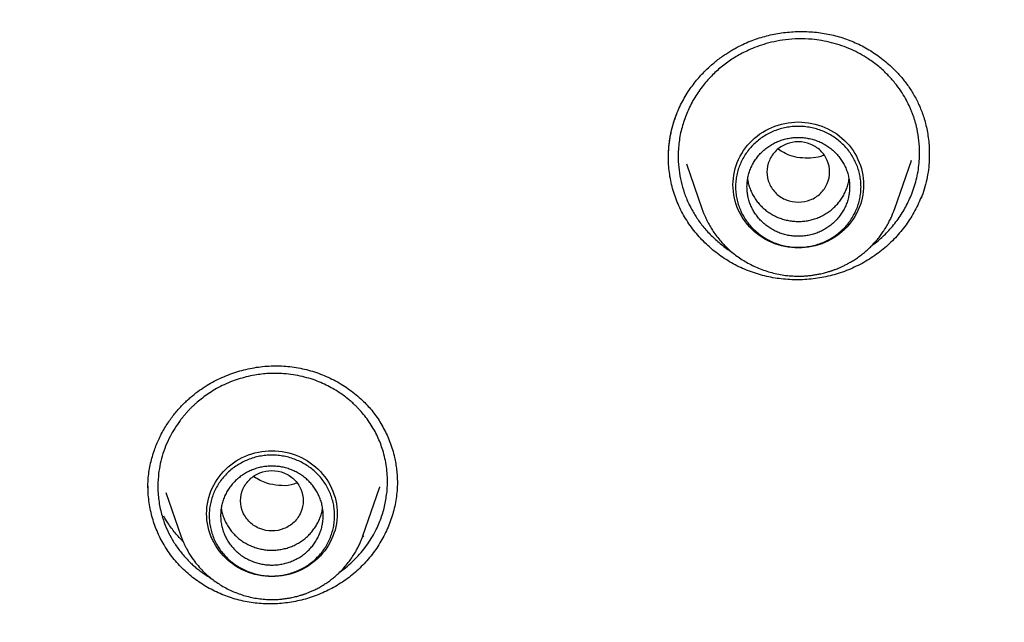
# Model space of a CAD drawing. Units: millimetres. Extents: x 8 to 550, y 12 to 658.
# Drawn here: x 274 to 291, y 601 to 612 of the extents above; entities that cross this region are included whole.
import ezdxf

# ---------------------------------------------------------------- set-up
doc = ezdxf.new("R2010")
doc.units = ezdxf.units.MM

msp = doc.modelspace()

# ---------------------------------------------------------------- linework, layer by layer
at = {"color": 7, "linetype": 'Continuous', "lineweight": 30}
for p, q in [((289.318, 608.266), (289.608, 609.108)), ((289.606, 609.109), (289.602, 609.098)), ((285.662, 609.048), (285.932, 608.266)), ((289.778, 608.464), (289.778, 608.443)), ((276.216, 603.368), (276.222, 603.546)), ((276.217, 603.364), (276.217, 603.369)), ((279.987, 602.529), (280.277, 603.371)), ((280.28, 603.385), (280.275, 603.372)), ((276.531, 603.29), (276.793, 602.529)), ((280.004, 602.528), (279.975, 602.497))]:
    msp.add_line(p, q, dxfattribs=at)
at = {"color": 7, "linetype": 'Continuous', "lineweight": 30, "flags": 128}
for points in [[(287.625, 607.577), (287.565, 607.578), (287.505, 607.583), (287.446, 607.59), (287.387, 607.601), (287.328, 607.614), (287.271, 607.631), (287.214, 607.65), (287.159, 607.672), (287.105, 607.697), (287.052, 607.724), (287.001, 607.755), (286.951, 607.787), (286.904, 607.823), (286.858, 607.86), (286.815, 607.9), (286.774, 607.942), (286.735, 607.986), (286.698, 608.032), (286.664, 608.079), (286.633, 608.129), (286.604, 608.179), (286.578, 608.231), (286.555, 608.285), (286.535, 608.339), (286.518, 608.395), (286.504, 608.451), (286.493, 608.508), (286.486, 608.565), (286.481, 608.623), (286.479, 608.68), (286.481, 608.738), (286.486, 608.796), (286.493, 608.853), (286.504, 608.91), (286.518, 608.966), (286.535, 609.022), (286.555, 609.076), (286.578, 609.129), (286.604, 609.182), (286.633, 609.232), (286.664, 609.282), (286.698, 609.329), (286.735, 609.375), (286.774, 609.419), (286.815, 609.461), (286.858, 609.501), (286.904, 609.538), (286.951, 609.574), (287.001, 609.606), (287.052, 609.637), (287.105, 609.664), (287.159, 609.689), (287.214, 609.711), (287.271, 609.73), (287.328, 609.747), (287.387, 609.76), (287.446, 609.771), (287.505, 609.778), (287.565, 609.783), (287.625, 609.784), (287.685, 609.783), (287.745, 609.778), (287.804, 609.771), (287.863, 609.76), (287.921, 609.747), (287.979, 609.73), (288.035, 609.711), (288.091, 609.689), (288.145, 609.664), (288.198, 609.637), (288.249, 609.606), (288.298, 609.574), (288.346, 609.538), (288.391, 609.501), (288.435, 609.461), (288.476, 609.419), (288.515, 609.375), (288.552, 609.329), (288.586, 609.282), (288.617, 609.232), (288.646, 609.182), (288.671, 609.129), (288.694, 609.076), (288.714, 609.022), (288.731, 608.966), (288.745, 608.91), (288.756, 608.853), (288.764, 608.796), (288.769, 608.738), (288.77, 608.68), (288.769, 608.623), (288.764, 608.565), (288.756, 608.508), (288.745, 608.451), (288.731, 608.395), (288.714, 608.339), (288.694, 608.285), (288.671, 608.231), (288.646, 608.179), (288.617, 608.129), (288.586, 608.079), (288.552, 608.032), (288.515, 607.986), (288.476, 607.942), (288.435, 607.9), (288.391, 607.86), (288.346, 607.823), (288.298, 607.787), (288.249, 607.755), (288.198, 607.724), (288.145, 607.697), (288.091, 607.672), (288.035, 607.65), (287.979, 607.631), (287.921, 607.614), (287.863, 607.601), (287.804, 607.59), (287.745, 607.583), (287.685, 607.578), (287.625, 607.577)], [(278.39, 601.812), (278.33, 601.814), (278.27, 601.818), (278.211, 601.826), (278.152, 601.836), (278.093, 601.85), (278.036, 601.866), (277.979, 601.885), (277.924, 601.908), (277.87, 601.932), (277.817, 601.96), (277.766, 601.99), (277.717, 602.023), (277.669, 602.058), (277.623, 602.096), (277.58, 602.135), (277.539, 602.177), (277.5, 602.221), (277.463, 602.267), (277.429, 602.315), (277.398, 602.364), (277.369, 602.415), (277.343, 602.467), (277.32, 602.52), (277.3, 602.575), (277.283, 602.63), (277.269, 602.687), (277.258, 602.743), (277.251, 602.801), (277.246, 602.858), (277.244, 602.916), (277.246, 602.974), (277.251, 603.031), (277.258, 603.089), (277.269, 603.146), (277.283, 603.202), (277.3, 603.257), (277.32, 603.312), (277.343, 603.365), (277.369, 603.417), (277.398, 603.468), (277.429, 603.517), (277.463, 603.565), (277.5, 603.611), (277.539, 603.655), (277.58, 603.697), (277.623, 603.736), (277.669, 603.774), (277.717, 603.809), (277.766, 603.842), (277.817, 603.872), (277.87, 603.9), (277.924, 603.925), (277.979, 603.947), (278.036, 603.966), (278.093, 603.982), (278.152, 603.996), (278.211, 604.006), (278.27, 604.014), (278.33, 604.018), (278.39, 604.02), (278.45, 604.018), (278.51, 604.014), (278.569, 604.006), (278.628, 603.996), (278.686, 603.982), (278.744, 603.966), (278.8, 603.947), (278.856, 603.925), (278.91, 603.9), (278.963, 603.872), (279.014, 603.842), (279.063, 603.809), (279.111, 603.774), (279.157, 603.736), (279.2, 603.697), (279.241, 603.655), (279.28, 603.611), (279.317, 603.565), (279.351, 603.517), (279.382, 603.468), (279.411, 603.417), (279.437, 603.365), (279.459, 603.312), (279.479, 603.257), (279.497, 603.202), (279.511, 603.146), (279.521, 603.089), (279.529, 603.031), (279.534, 602.974), (279.536, 602.916), (279.534, 602.858), (279.529, 602.801), (279.521, 602.743), (279.511, 602.687), (279.497, 602.63), (279.479, 602.575), (279.459, 602.52), (279.437, 602.467), (279.411, 602.415), (279.382, 602.364), (279.351, 602.315), (279.317, 602.267), (279.28, 602.221), (279.241, 602.177), (279.2, 602.135), (279.157, 602.096), (279.111, 602.058), (279.063, 602.023), (279.014, 601.99), (278.963, 601.96), (278.91, 601.932), (278.856, 601.908), (278.8, 601.885), (278.744, 601.866), (278.686, 601.85), (278.628, 601.836), (278.569, 601.826), (278.51, 601.818), (278.45, 601.814), (278.39, 601.812)]]:
    msp.add_lwpolyline(points, dxfattribs=at)
at = {"color": 7, "linetype": 'Continuous', "lineweight": 30}
for points, knots in [([(311, 657.698), (310.822, 657.697), (310.468, 657.697), (309.941, 657.689), (309.422, 657.677), (308.912, 657.66), (308.409, 657.639), (307.914, 657.614), (307.411, 657.585), (306.901, 657.55), (306.385, 657.51), (305.879, 657.466), (305.382, 657.418), (304.896, 657.367), (304.419, 657.313), (303.952, 657.256), (303.495, 657.197), (303.048, 657.135), (302.613, 657.071), (302.191, 657.006), (301.781, 656.94), (301.38, 656.872), (300.987, 656.802), (300.601, 656.731), (300.223, 656.659), (299.854, 656.586), (299.495, 656.512), (299.148, 656.439), (298.812, 656.365), (298.488, 656.293), (298.174, 656.22), (297.866, 656.147), (297.566, 656.075), (297.274, 656.002), (296.991, 655.93), (296.716, 655.859), (296.447, 655.787), (296.183, 655.716), (295.889, 655.635), (295.568, 655.545), (295.22, 655.444), (294.882, 655.344), (294.555, 655.245), (294.238, 655.147), (293.931, 655.05), (293.634, 654.955), (293.357, 654.864), (293.101, 654.779), (292.864, 654.699), (292.635, 654.62), (292.429, 654.548), (292.244, 654.483), (292.076, 654.423), (291.908, 654.362), (291.716, 654.293), (291.501, 654.214), (291.26, 654.124), (291.01, 654.03), (290.753, 653.931), (290.487, 653.827), (290.213, 653.719), (289.921, 653.601), (289.61, 653.474), (289.28, 653.337), (288.941, 653.194), (288.592, 653.043), (288.253, 652.894), (287.925, 652.747), (287.608, 652.603), (287.287, 652.454), (286.963, 652.301), (286.639, 652.146), (286.255, 651.96), (285.813, 651.74), (285.312, 651.485), (284.759, 651.195), (284.154, 650.87), (283.499, 650.507), (282.851, 650.135), (282.232, 649.768), (281.641, 649.409), (281.079, 649.056), (280.522, 648.698), (279.971, 648.334), (279.427, 647.965), (278.891, 647.592), (278.366, 647.217), (277.868, 646.853), (277.397, 646.5), (276.951, 646.158), (276.513, 645.816), (276.083, 645.472), (275.697, 645.158), (275.354, 644.874), (275.053, 644.62), (274.798, 644.402), (274.589, 644.222), (274.428, 644.082), (274.276, 643.948), (274.131, 643.819), (273.993, 643.697), (273.863, 643.58), (273.742, 643.47), (273.628, 643.367), (273.539, 643.286), (273.472, 643.225), (273.425, 643.182), (273.381, 643.14), (273.339, 643.102), (273.302, 643.067), (273.27, 643.038), (273.245, 643.015), (273.221, 642.993), (273.197, 642.971), (273.169, 642.944), (273.136, 642.914), (273.097, 642.877), (273.053, 642.836), (272.999, 642.785), (272.935, 642.725), (272.86, 642.654), (272.778, 642.576), (272.688, 642.49), (272.591, 642.398), (272.488, 642.298), (272.377, 642.191), (272.259, 642.076), (272.133, 641.953), (272.011, 641.832), (271.893, 641.715), (271.779, 641.601), (271.662, 641.483), (271.54, 641.36), (271.415, 641.233), (271.221, 641.034), (270.963, 640.766), (270.644, 640.429), (270.335, 640.096), (270.033, 639.767), (269.739, 639.44), (269.453, 639.117), (269.177, 638.799), (268.91, 638.487), (268.652, 638.181), (268.403, 637.882), (268.163, 637.589), (267.932, 637.302), (267.709, 637.022), (267.495, 636.748), (267.287, 636.48), (267.082, 636.211), (266.875, 635.938), (266.658, 635.646), (266.431, 635.335), (266.193, 635.005), (265.951, 634.664), (265.706, 634.313), (265.467, 633.963), (265.232, 633.614), (265.002, 633.267), (264.77, 632.911), (264.537, 632.546), (264.302, 632.171), (264.066, 631.788), (263.824, 631.385), (263.577, 630.968), (263.331, 630.542), (263.093, 630.122), (262.864, 629.708), (262.643, 629.299), (262.43, 628.897), (262.224, 628.502), (262.026, 628.112), (261.836, 627.729), (261.69, 627.431), (261.586, 627.215), (261.523, 627.083), (261.463, 626.956), (261.407, 626.837), (261.354, 626.724), (261.303, 626.613), (261.253, 626.505), (261.204, 626.4), (261.161, 626.305), (261.127, 626.229), (261.101, 626.172), (261.082, 626.13), (261.065, 626.093), (261.052, 626.062), (261.041, 626.038), (261.031, 626.016), (261.019, 625.99), (261.004, 625.956), (260.986, 625.915), (260.964, 625.866), (260.939, 625.81), (260.912, 625.748), (260.883, 625.682), (260.853, 625.615), (260.823, 625.545), (260.779, 625.445), (260.722, 625.312), (260.65, 625.145), (260.575, 624.968), (260.497, 624.782), (260.416, 624.585), (260.336, 624.39), (260.257, 624.195), (260.18, 624.004), (260.102, 623.805), (260.021, 623.598), (259.939, 623.384), (259.855, 623.164), (259.748, 622.878), (259.619, 622.529), (259.473, 622.119), (259.314, 621.664), (259.146, 621.165), (258.969, 620.622), (258.802, 620.085), (258.642, 619.554), (258.512, 619.105), (258.409, 618.737), (258.33, 618.448), (258.253, 618.161), (258.178, 617.876), (258.106, 617.594), (258.038, 617.318), (257.969, 617.038), (257.902, 616.755), (257.836, 616.468), (257.773, 616.192), (257.715, 615.925), (257.664, 615.69), (257.621, 615.485), (257.585, 615.308), (257.556, 615.165), (257.534, 615.056), (257.519, 614.978), (257.504, 614.902), (257.49, 614.829), (257.476, 614.759), (257.464, 614.695), (257.453, 614.638), (257.444, 614.588), (257.436, 614.547), (257.429, 614.513), (257.424, 614.485), (257.42, 614.461), (257.415, 614.436), (257.409, 614.405), (257.402, 614.367), (257.393, 614.317), (257.382, 614.253), (257.367, 614.174), (257.351, 614.083), (257.333, 613.981), (257.313, 613.868), (257.291, 613.742), (257.27, 613.615), (257.248, 613.487), (257.227, 613.36), (257.206, 613.228), (257.184, 613.093), (257.163, 612.958), (257.142, 612.822), (257.091, 612.483), (257.018, 611.968), (256.929, 611.276), (256.862, 610.691), (256.81, 610.187), (256.779, 609.86), (256.758, 609.631), (256.747, 609.5), (256.736, 609.375), (256.726, 609.257), (256.717, 609.142), (256.709, 609.032), (256.701, 608.928), (256.694, 608.834), (256.688, 608.75), (256.683, 608.68), (256.679, 608.623), (256.676, 608.578), (256.673, 608.542), (256.672, 608.515), (256.67, 608.495), (256.669, 608.479), (256.669, 608.47), (256.668, 608.467)], [0, 0, 0, 0, 0.006518, 0.01294, 0.019267, 0.025498, 0.031634, 0.037674, 0.043619, 0.050048, 0.056361, 0.062559, 0.068642, 0.074609, 0.08046, 0.086196, 0.091816, 0.097321, 0.10271, 0.10789, 0.112959, 0.117917, 0.122763, 0.127582, 0.132286, 0.136875, 0.141348, 0.145705, 0.149872, 0.153928, 0.157872, 0.161705, 0.165501, 0.169181, 0.172745, 0.176207, 0.179607, 0.182946, 0.186226, 0.190771, 0.195194, 0.199497, 0.203679, 0.207739, 0.211679, 0.215497, 0.219194, 0.222348, 0.225408, 0.228374, 0.231246, 0.233437, 0.235579, 0.237766, 0.240022, 0.243054, 0.246201, 0.249465, 0.252845, 0.256341, 0.259953, 0.26368, 0.267915, 0.27229, 0.276805, 0.28146, 0.286256, 0.290426, 0.294697, 0.299067, 0.303474, 0.307877, 0.312278, 0.319186, 0.326087, 0.33298, 0.342199, 0.351405, 0.360597, 0.369774, 0.377957, 0.386129, 0.394289, 0.402439, 0.41056, 0.418605, 0.42657, 0.434457, 0.441455, 0.44839, 0.455261, 0.462069, 0.468813, 0.473718, 0.478588, 0.483425, 0.486193, 0.488833, 0.491345, 0.49373, 0.496026, 0.49819, 0.500222, 0.50212, 0.503887, 0.504705, 0.505492, 0.506247, 0.506968, 0.507606, 0.508137, 0.508562, 0.508898, 0.509319, 0.509778, 0.510336, 0.510994, 0.51175, 0.512606, 0.513742, 0.515015, 0.516425, 0.517974, 0.519624, 0.521406, 0.52332, 0.525366, 0.527544, 0.529854, 0.531762, 0.533751, 0.535822, 0.537974, 0.540201, 0.542432, 0.548322, 0.554086, 0.559726, 0.565241, 0.57074, 0.576108, 0.581347, 0.586455, 0.591433, 0.596281, 0.600999, 0.605587, 0.610045, 0.614373, 0.618571, 0.622736, 0.62701, 0.631392, 0.636338, 0.641416, 0.646626, 0.651967, 0.65744, 0.662529, 0.667727, 0.673034, 0.67845, 0.683975, 0.689608, 0.695346, 0.701618, 0.707776, 0.713821, 0.719751, 0.725568, 0.73127, 0.736859, 0.742334, 0.747695, 0.752942, 0.754837, 0.756693, 0.758452, 0.76011, 0.761669, 0.763127, 0.764717, 0.766169, 0.767481, 0.768654, 0.769278, 0.769854, 0.770383, 0.770815, 0.771117, 0.771374, 0.771732, 0.772191, 0.772751, 0.773427, 0.774208, 0.775075, 0.775975, 0.776904, 0.777863, 0.778851, 0.781006, 0.783288, 0.785699, 0.788238, 0.790905, 0.793701, 0.7962, 0.798793, 0.80148, 0.804261, 0.807137, 0.810107, 0.813139, 0.818659, 0.824123, 0.82953, 0.836813, 0.84399, 0.851063, 0.85803, 0.864892, 0.868697, 0.872469, 0.876208, 0.879914, 0.883583, 0.887168, 0.890651, 0.894479, 0.898176, 0.901744, 0.905181, 0.908489, 0.910832, 0.913105, 0.915308, 0.916323, 0.917322, 0.918305, 0.919264, 0.920144, 0.92098, 0.921716, 0.922352, 0.922887, 0.923322, 0.923658, 0.92394, 0.924247, 0.92464, 0.925124, 0.925699, 0.926564, 0.927576, 0.928735, 0.930042, 0.931497, 0.933099, 0.934849, 0.936374, 0.937996, 0.939707, 0.941437, 0.943166, 0.944895, 0.946622, 0.956114, 0.964572, 0.973015, 0.978379, 0.983738, 0.98542, 0.987097, 0.988693, 0.990183, 0.991568, 0.993015, 0.994326, 0.995502, 0.996543, 0.997449, 0.998102, 0.998661, 0.999129, 0.99942, 0.999661, 0.999853, 1, 1, 1, 1]), ([(259.272, 604.992), (259.278, 605.051), (259.296, 605.231), (259.33, 605.534), (259.374, 605.899), (259.42, 606.264), (259.47, 606.628), (259.521, 606.992), (259.576, 607.356), (259.634, 607.719), (259.694, 608.082), (259.757, 608.445), (259.823, 608.807), (259.891, 609.168), (259.963, 609.529), (260.037, 609.89), (260.114, 610.25), (260.193, 610.609), (260.275, 610.968), (260.36, 611.327), (260.448, 611.684), (260.539, 612.041), (260.632, 612.398), (260.728, 612.754), (260.826, 613.109), (260.928, 613.463), (261.032, 613.817), (261.138, 614.169), (261.248, 614.522), (261.36, 614.873), (261.474, 615.223), (261.592, 615.573), (261.712, 615.922), (261.835, 616.27), (261.96, 616.617), (262.088, 616.963), (262.219, 617.309), (262.352, 617.653), (262.488, 617.997), (262.626, 618.339), (262.767, 618.681), (262.911, 619.021), (263.057, 619.36), (263.206, 619.699), (263.357, 620.036), (263.511, 620.373), (263.668, 620.708), (263.827, 621.042), (263.989, 621.375), (264.153, 621.706), (264.32, 622.037), (264.489, 622.366), (264.661, 622.695), (264.835, 623.022), (265.011, 623.347), (265.191, 623.672), (265.372, 623.995), (265.556, 624.317), (265.743, 624.638), (265.932, 624.957), (266.123, 625.275), (266.317, 625.591), (266.513, 625.907), (266.712, 626.22), (266.913, 626.533), (267.116, 626.844), (267.322, 627.153), (267.53, 627.461), (267.741, 627.768), (267.953, 628.073), (268.168, 628.376), (268.386, 628.678), (268.605, 628.979), (268.827, 629.278), (269.052, 629.575), (269.278, 629.871), (269.507, 630.165), (269.738, 630.458), (269.971, 630.749), (270.206, 631.038), (270.444, 631.325), (270.684, 631.611), (270.926, 631.895), (271.17, 632.178), (271.416, 632.458), (271.664, 632.737), (271.915, 633.015), (272.168, 633.29), (272.422, 633.564), (272.679, 633.835), (272.938, 634.105), (273.199, 634.374), (273.462, 634.64), (273.727, 634.904), (273.994, 635.167), (274.263, 635.428), (274.533, 635.686), (274.806, 635.943), (275.081, 636.198), (275.358, 636.451), (275.637, 636.702), (275.917, 636.951), (276.2, 637.198), (276.484, 637.443), (276.77, 637.686), (277.058, 637.927), (277.348, 638.166), (277.64, 638.403), (277.933, 638.637), (278.229, 638.87), (278.526, 639.101), (278.824, 639.329), (279.125, 639.556), (279.427, 639.78), (279.731, 640.002), (280.037, 640.222), (280.344, 640.44), (280.653, 640.656), (280.963, 640.869), (281.276, 641.08), (281.589, 641.289), (281.905, 641.496), (282.222, 641.701), (282.54, 641.903), (282.86, 642.103), (283.182, 642.301), (283.505, 642.496), (283.829, 642.689), (284.155, 642.88), (284.483, 643.069), (284.811, 643.255), (285.142, 643.439), (285.473, 643.621), (285.806, 643.8), (286.141, 643.977), (286.476, 644.152), (286.813, 644.324), (287.152, 644.494), (287.491, 644.661), (287.832, 644.826), (288.174, 644.989), (288.518, 645.149), (288.862, 645.306), (289.208, 645.462), (289.555, 645.615), (289.903, 645.765), (290.252, 645.913), (290.603, 646.058), (290.954, 646.201), (291.306, 646.342), (291.66, 646.48), (292.015, 646.615), (292.37, 646.748), (292.727, 646.878), (293.085, 647.006), (293.443, 647.132), (293.803, 647.255), (294.163, 647.375), (294.525, 647.493), (294.887, 647.608), (295.25, 647.72), (295.614, 647.831), (295.979, 647.938), (296.344, 648.043), (296.711, 648.145), (297.078, 648.245), (297.446, 648.342), (297.814, 648.437), (298.184, 648.528), (298.554, 648.618), (298.924, 648.704), (299.296, 648.788), (299.668, 648.87), (300.04, 648.949), (300.414, 649.025), (300.787, 649.098), (301.162, 649.169), (301.537, 649.237), (301.912, 649.303), (302.288, 649.366), (302.664, 649.426), (303.041, 649.484), (303.418, 649.539), (303.796, 649.591), (304.174, 649.641), (304.552, 649.688), (304.931, 649.732), (305.31, 649.773), (305.689, 649.812), (306.069, 649.848), (306.448, 649.882), (306.829, 649.913), (307.209, 649.941), (307.589, 649.966), (307.97, 649.989), (308.351, 650.009), (308.732, 650.027), (309.113, 650.041), (309.495, 650.053), (309.876, 650.063), (310.257, 650.069), (310.639, 650.073), (311.02, 650.074), (311.402, 650.073), (311.783, 650.069), (312.165, 650.062), (312.546, 650.052), (312.927, 650.04), (313.308, 650.025), (313.689, 650.007), (314.07, 649.987), (314.451, 649.964), (314.831, 649.938), (315.212, 649.91), (315.592, 649.879), (315.972, 649.845), (316.351, 649.808), (316.731, 649.769), (317.11, 649.727), (317.488, 649.683), (317.867, 649.636), (318.244, 649.586), (318.622, 649.533), (318.999, 649.478), (319.376, 649.42), (319.752, 649.36), (320.128, 649.296), (320.503, 649.23), (320.878, 649.162), (321.252, 649.091), (321.626, 649.017), (321.999, 648.941), (322.372, 648.862), (322.744, 648.78), (323.115, 648.695), (323.485, 648.609), (323.855, 648.519), (324.225, 648.427), (324.593, 648.332), (324.961, 648.235), (325.328, 648.135), (325.695, 648.032), (326.06, 647.927), (326.425, 647.819), (326.789, 647.709), (327.152, 647.596), (327.514, 647.48), (327.875, 647.362), (328.235, 647.242), (328.595, 647.119), (328.953, 646.993), (329.311, 646.865), (329.667, 646.734), (330.023, 646.601), (330.377, 646.465), (330.731, 646.327), (331.083, 646.186), (331.435, 646.043), (331.785, 645.897), (332.134, 645.749), (332.482, 645.599), (332.829, 645.446), (333.174, 645.29), (333.519, 645.132), (333.862, 644.972), (334.204, 644.809), (334.545, 644.644), (334.884, 644.476), (335.222, 644.306), (335.559, 644.134), (335.895, 643.959), (336.229, 643.782), (336.562, 643.602), (336.893, 643.42), (337.224, 643.236), (337.552, 643.049), (337.879, 642.861), (338.205, 642.669), (338.53, 642.476), (338.852, 642.28), (339.174, 642.082), (339.494, 641.882), (339.812, 641.679), (340.129, 641.475), (340.444, 641.268), (340.758, 641.058), (341.07, 640.847), (341.38, 640.633), (341.689, 640.417), (341.996, 640.199), (342.301, 639.979), (342.605, 639.757), (342.907, 639.532), (343.207, 639.306), (343.506, 639.077), (343.803, 638.846), (344.098, 638.613), (344.391, 638.378), (344.683, 638.141), (344.972, 637.902), (345.26, 637.661), (345.546, 637.418), (345.83, 637.172), (346.113, 636.925), (346.393, 636.676), (346.671, 636.425), (346.948, 636.172), (347.223, 635.916), (347.495, 635.659), (347.766, 635.4), (348.035, 635.14), (348.302, 634.877), (348.566, 634.612), (348.829, 634.346), (349.09, 634.077), (349.348, 633.807), (349.605, 633.535), (349.859, 633.261), (350.112, 632.986), (350.362, 632.708), (350.61, 632.429), (350.856, 632.148), (351.1, 631.866), (351.342, 631.581), (351.581, 631.295), (351.819, 631.008), (352.054, 630.718), (352.287, 630.427), (352.518, 630.135), (352.746, 629.84), (352.972, 629.544), (353.196, 629.247), (353.418, 628.948), (353.637, 628.647), (353.855, 628.345), (354.069, 628.041), (354.282, 627.736), (354.492, 627.429), (354.7, 627.121), (354.905, 626.811), (355.109, 626.5), (355.309, 626.188), (355.508, 625.874), (355.704, 625.559), (355.897, 625.242), (356.088, 624.924), (356.277, 624.604), (356.463, 624.284), (356.647, 623.962), (356.829, 623.638), (357.008, 623.314), (357.184, 622.988), (357.358, 622.661), (357.529, 622.332), (357.698, 622.003), (357.865, 621.672), (358.029, 621.34), (358.19, 621.007), (358.349, 620.673), (358.505, 620.338), (358.659, 620.001), (358.81, 619.664), (358.959, 619.325), (359.105, 618.986), (359.248, 618.645), (359.389, 618.304), (359.527, 617.961), (359.663, 617.617), (359.796, 617.273), (359.926, 616.928), (360.054, 616.581), (360.179, 616.234), (360.301, 615.886), (360.421, 615.537), (360.538, 615.187), (360.653, 614.837), (360.764, 614.485), (360.873, 614.133), (360.98, 613.78), (361.084, 613.426), (361.185, 613.072), (361.283, 612.717), (361.378, 612.361), (361.471, 612.004), (361.562, 611.647), (361.649, 611.29), (361.734, 610.931), (361.816, 610.572), (361.895, 610.213), (361.971, 609.853), (362.045, 609.492), (362.116, 609.131), (362.185, 608.769), (362.25, 608.407), (362.313, 608.045), (362.373, 607.682), (362.43, 607.318), (362.485, 606.955), (362.536, 606.59), (362.585, 606.226), (362.631, 605.861), (362.675, 605.496), (362.711, 605.171), (362.732, 604.967), (362.74, 604.886)], [0, 0, 0, 0, 0.0012, 0.003693, 0.006186, 0.008679, 0.011173, 0.013666, 0.016159, 0.018652, 0.021146, 0.023639, 0.026132, 0.028626, 0.031119, 0.033612, 0.036105, 0.038598, 0.041092, 0.043585, 0.046078, 0.048571, 0.051065, 0.053558, 0.056051, 0.058544, 0.061038, 0.063531, 0.066024, 0.068517, 0.07101, 0.073504, 0.075997, 0.07849, 0.080983, 0.083476, 0.085969, 0.088463, 0.090956, 0.093449, 0.095942, 0.098435, 0.100928, 0.103422, 0.105915, 0.108408, 0.110901, 0.113394, 0.115887, 0.11838, 0.120873, 0.123367, 0.12586, 0.128353, 0.130846, 0.133339, 0.135832, 0.138325, 0.140818, 0.143311, 0.145804, 0.148297, 0.15079, 0.153283, 0.155776, 0.158269, 0.160762, 0.163255, 0.165748, 0.168241, 0.170734, 0.173227, 0.17572, 0.178213, 0.180706, 0.183199, 0.185692, 0.188185, 0.190678, 0.193171, 0.195664, 0.198157, 0.20065, 0.203143, 0.205636, 0.208129, 0.210621, 0.213114, 0.215607, 0.2181, 0.220593, 0.223086, 0.225579, 0.228072, 0.230564, 0.233057, 0.23555, 0.238043, 0.240536, 0.243029, 0.245521, 0.248014, 0.250507, 0.253, 0.255493, 0.257985, 0.260478, 0.262971, 0.265464, 0.267956, 0.270449, 0.272942, 0.275435, 0.277927, 0.28042, 0.282913, 0.285406, 0.287898, 0.290391, 0.292884, 0.295377, 0.297869, 0.300362, 0.302855, 0.305347, 0.30784, 0.310333, 0.312825, 0.315318, 0.317811, 0.320303, 0.322796, 0.325289, 0.327781, 0.330274, 0.332767, 0.335259, 0.337752, 0.340245, 0.342737, 0.34523, 0.347722, 0.350215, 0.352708, 0.3552, 0.357693, 0.360185, 0.362678, 0.365171, 0.367663, 0.370156, 0.372648, 0.375141, 0.377634, 0.380126, 0.382619, 0.385111, 0.387604, 0.390096, 0.392589, 0.395081, 0.397574, 0.400067, 0.402559, 0.405052, 0.407544, 0.410037, 0.412529, 0.415022, 0.417514, 0.420007, 0.422499, 0.424992, 0.427484, 0.429977, 0.432469, 0.434962, 0.437455, 0.439947, 0.44244, 0.444932, 0.447425, 0.449917, 0.45241, 0.454902, 0.457395, 0.459887, 0.46238, 0.464872, 0.467365, 0.469857, 0.47235, 0.474842, 0.477335, 0.479827, 0.48232, 0.484812, 0.487305, 0.489797, 0.49229, 0.494782, 0.497275, 0.499767, 0.50226, 0.504752, 0.507245, 0.509737, 0.51223, 0.514722, 0.517214, 0.519707, 0.522199, 0.524692, 0.527184, 0.529677, 0.532169, 0.534662, 0.537154, 0.539647, 0.542139, 0.544632, 0.547124, 0.549617, 0.552109, 0.554602, 0.557094, 0.559587, 0.562079, 0.564572, 0.567065, 0.569557, 0.57205, 0.574542, 0.577035, 0.579527, 0.58202, 0.584512, 0.587005, 0.589497, 0.59199, 0.594482, 0.596975, 0.599467, 0.60196, 0.604452, 0.606945, 0.609438, 0.61193, 0.614423, 0.616915, 0.619408, 0.6219, 0.624393, 0.626885, 0.629378, 0.631871, 0.634363, 0.636856, 0.639348, 0.641841, 0.644333, 0.646826, 0.649319, 0.651811, 0.654304, 0.656796, 0.659289, 0.661782, 0.664274, 0.666767, 0.66926, 0.671752, 0.674245, 0.676737, 0.67923, 0.681723, 0.684215, 0.686708, 0.689201, 0.691693, 0.694186, 0.696679, 0.699171, 0.701664, 0.704157, 0.70665, 0.709142, 0.711635, 0.714128, 0.71662, 0.719113, 0.721606, 0.724099, 0.726591, 0.729084, 0.731577, 0.734069, 0.736562, 0.739055, 0.741548, 0.744041, 0.746533, 0.749026, 0.751519, 0.754012, 0.756504, 0.758997, 0.76149, 0.763983, 0.766476, 0.768969, 0.771461, 0.773954, 0.776447, 0.77894, 0.781433, 0.783926, 0.786418, 0.788911, 0.791404, 0.793897, 0.79639, 0.798883, 0.801376, 0.803869, 0.806362, 0.808855, 0.811347, 0.81384, 0.816333, 0.818826, 0.821319, 0.823812, 0.826305, 0.828798, 0.831291, 0.833784, 0.836277, 0.83877, 0.841263, 0.843756, 0.846249, 0.848742, 0.851235, 0.853728, 0.856221, 0.858714, 0.861207, 0.8637, 0.866193, 0.868686, 0.871179, 0.873673, 0.876166, 0.878659, 0.881152, 0.883645, 0.886138, 0.888631, 0.891124, 0.893617, 0.89611, 0.898604, 0.901097, 0.90359, 0.906083, 0.908576, 0.911069, 0.913562, 0.916056, 0.918549, 0.921042, 0.923535, 0.926028, 0.928521, 0.931015, 0.933508, 0.936001, 0.938494, 0.940987, 0.943481, 0.945974, 0.948467, 0.95096, 0.953453, 0.955947, 0.95844, 0.960933, 0.963426, 0.96592, 0.968413, 0.970906, 0.973399, 0.975893, 0.978386, 0.980879, 0.983372, 0.985866, 0.988359, 0.990852, 0.993345, 0.995839, 0.998332, 1, 1, 1, 1]), ([(274.772, 635.91), (274.362, 635.515), (273.457, 634.645), (272.142, 633.24), (270.812, 631.714), (269.557, 630.147), (268.367, 628.534), (267.289, 626.943), (266.316, 625.382), (265.475, 623.919), (264.852, 622.748), (264.506, 622.059), (264.38, 621.803), (264.341, 621.723), (264.302, 621.643), (264.263, 621.563), (264.224, 621.483), (264.169, 621.369), (264.088, 621.199), (263.971, 620.951), (263.82, 620.625), (263.634, 620.215), (263.414, 619.716), (263.167, 619.137), (262.895, 618.475), (262.603, 617.731), (262.332, 617.003), (262.086, 616.309), (261.867, 615.663), (261.654, 615.004), (261.457, 614.36), (261.279, 613.754), (261.119, 613.178), (260.939, 612.502), (260.749, 611.743), (260.559, 610.917), (260.401, 610.17), (260.273, 609.525), (260.172, 608.977), (260.11, 608.619), (260.075, 608.405), (260.059, 608.314), (260.045, 608.227), (260.031, 608.142), (260.018, 608.061), (260.006, 607.983), (259.894, 607.267), (259.711, 605.906), (259.526, 603.894), (259.427, 601.877), (259.414, 599.857), (259.486, 597.838), (259.644, 595.825), (259.886, 593.818), (260.212, 591.823), (260.621, 589.842), (261.113, 587.879), (261.689, 585.937), (262.289, 584.158), (262.734, 583.041), (262.929, 582.552)], [0, 0, 0, 0, 0.0290055, 0.0639602, 0.0982161, 0.1324726, 0.1667295, 0.2009866, 0.2311332, 0.2612795, 0.2878086, 0.2994819, 0.3010106, 0.3025392, 0.3040679, 0.3055966, 0.3071252, 0.3086539, 0.3121475, 0.3168594, 0.3227896, 0.3307013, 0.3400809, 0.350928, 0.3632427, 0.377025, 0.3922749, 0.4033724, 0.4151357, 0.4275646, 0.4392002, 0.4499858, 0.4602996, 0.4701415, 0.486229, 0.5008712, 0.5140681, 0.5258197, 0.5349655, 0.5429921, 0.5446401, 0.5462318, 0.547767, 0.5492459, 0.5506683, 0.5520343, 0.5533439, 0.5883011, 0.6232573, 0.6582133, 0.6931697, 0.7281244, 0.7630787, 0.7980332, 0.8329912, 0.8679474, 0.9029013, 0.9378537, 0.9728074, 1, 1, 1, 1]), ([(285.488, 609.918), (285.506, 609.963), (285.542, 610.05), (285.606, 610.174), (285.674, 610.288), (285.746, 610.394), (285.82, 610.492), (285.895, 610.581), (285.971, 610.662), (286.046, 610.736), (286.121, 610.802), (286.197, 610.865), (286.273, 610.922), (286.349, 610.975), (286.421, 611.021), (286.488, 611.06), (286.574, 611.107), (286.681, 611.16), (286.81, 611.214), (286.939, 611.259), (287.068, 611.295), (287.199, 611.325), (287.333, 611.348), (287.469, 611.363), (287.605, 611.371), (287.741, 611.371), (287.877, 611.364), (288.012, 611.349), (288.145, 611.327), (288.276, 611.297), (288.405, 611.26), (288.532, 611.215), (288.655, 611.162), (288.774, 611.102), (288.89, 611.036), (289.001, 610.963), (289.108, 610.883), (289.211, 610.797), (289.3, 610.714), (289.375, 610.636), (289.439, 610.563), (289.5, 610.488), (289.557, 610.41), (289.611, 610.329), (289.662, 610.243), (289.709, 610.155), (289.752, 610.063), (289.791, 609.968), (289.827, 609.864), (289.859, 609.753), (289.886, 609.634), (289.906, 609.508), (289.92, 609.378), (289.922, 609.291), (289.923, 609.248)], [0, 0, 0, 0, 0.023493, 0.045974, 0.067474, 0.088014, 0.107611, 0.126277, 0.144021, 0.16085, 0.176767, 0.191777, 0.207512, 0.222114, 0.235581, 0.247914, 0.259316, 0.281732, 0.304413, 0.325208, 0.346177, 0.367325, 0.388655, 0.410094, 0.431525, 0.452944, 0.474345, 0.495725, 0.517081, 0.538411, 0.559713, 0.581002, 0.602328, 0.623699, 0.645112, 0.666558, 0.688059, 0.709715, 0.731521, 0.747182, 0.762907, 0.778692, 0.794531, 0.810421, 0.82647, 0.843616, 0.859695, 0.876824, 0.895016, 0.914276, 0.934608, 0.956009, 0.978477, 1, 1, 1, 1]), ([(289.616, 608.523), (289.633, 608.569), (289.667, 608.662), (289.705, 608.805), (289.733, 608.951), (289.75, 609.1), (289.756, 609.268), (289.746, 609.458), (289.72, 609.616), (289.694, 609.724), (289.678, 609.783), (289.66, 609.842), (289.64, 609.9), (289.618, 609.958), (289.594, 610.016), (289.558, 610.096), (289.503, 610.201), (289.422, 610.334), (289.319, 610.474), (289.191, 610.618), (289.035, 610.762), (288.872, 610.882), (288.709, 610.98), (288.554, 611.058), (288.386, 611.124), (288.212, 611.177), (288.037, 611.213), (287.842, 611.239), (287.63, 611.246), (287.407, 611.23), (287.204, 611.196), (287.023, 611.149), (286.863, 611.093), (286.728, 611.034), (286.612, 610.975), (286.509, 610.916), (286.411, 610.851), (286.316, 610.782), (286.227, 610.709), (286.142, 610.631), (286.027, 610.514), (285.894, 610.351), (285.755, 610.134), (285.688, 609.979), (285.655, 609.902)], [0, 0, 0, 0, 0.022967, 0.046045, 0.069236, 0.092539, 0.115959, 0.148539, 0.181675, 0.191249, 0.200869, 0.210533, 0.220243, 0.229999, 0.2398, 0.249627, 0.271094, 0.295382, 0.322485, 0.352401, 0.385125, 0.42065, 0.445896, 0.472384, 0.500113, 0.528236, 0.555147, 0.58085, 0.617128, 0.650696, 0.681558, 0.709717, 0.735177, 0.757942, 0.775969, 0.793882, 0.81168, 0.829366, 0.846937, 0.864396, 0.881743, 0.921763, 0.96118, 1, 1, 1, 1]), ([(285.347, 609.135), (285.347, 609.136), (285.347, 609.138), (285.347, 609.144), (285.346, 609.155), (285.346, 609.174), (285.347, 609.201), (285.347, 609.24), (285.35, 609.291), (285.354, 609.349), (285.361, 609.412), (285.37, 609.48), (285.383, 609.555), (285.4, 609.637), (285.422, 609.726), (285.451, 609.82), (285.475, 609.885), (285.488, 609.918)], [0, 0, 0, 0, 0.004645, 0.01082, 0.028095, 0.052172, 0.083163, 0.135319, 0.199911, 0.276963, 0.352929, 0.438042, 0.532285, 0.635631, 0.748051, 0.869514, 1, 1, 1, 1]), ([(285.348, 609.137), (285.348, 609.175), (285.347, 609.272), (285.362, 609.425), (285.391, 609.596), (285.433, 609.765), (285.472, 609.874), (285.492, 609.928)], [0, 0, 0, 0, 0.143964, 0.35856, 0.57283, 0.786652, 1, 1, 1, 1]), ([(285.655, 609.902), (285.626, 609.822), (285.569, 609.659), (285.524, 609.402), (285.512, 609.161), (285.529, 608.939), (285.564, 608.739), (285.621, 608.542), (285.684, 608.388), (285.741, 608.275), (285.784, 608.197), (285.833, 608.118), (285.888, 608.037), (285.951, 607.955), (286.021, 607.873), (286.12, 607.769), (286.257, 607.649), (286.373, 607.557), (286.44, 607.52), (286.442, 607.519)], [0, 0, 0, 0, 0.093814, 0.189275, 0.286396, 0.360358, 0.435269, 0.511135, 0.587962, 0.618801, 0.651367, 0.685661, 0.721686, 0.759442, 0.798931, 0.840155, 0.916452, 0.998069, 1, 1, 1, 1]), ([(287.625, 608.377), (287.553, 608.386), (287.409, 608.402), (287.225, 608.524), (287.104, 608.699), (287.06, 608.908), (287.104, 609.115), (287.225, 609.292), (287.409, 609.409), (287.625, 609.452), (287.84, 609.409), (288.024, 609.292), (288.145, 609.115), (288.19, 608.908), (288.145, 608.699), (288.024, 608.524), (287.84, 608.402), (287.697, 608.386), (287.625, 608.377)], [0, 0, 0, 0, 0.0625, 0.125, 0.1875, 0.25, 0.3125, 0.375, 0.4375, 0.5, 0.5625, 0.625, 0.6875, 0.75, 0.8125, 0.875, 0.9375, 1, 1, 1, 1]), ([(288.071, 609.199), (288.055, 609.192), (287.98, 609.163), (287.777, 609.143), (287.507, 609.162), (287.338, 609.265), (287.272, 609.305)], [0, 0, 0, 0, 0.064179, 0.286305, 0.719904, 1, 1, 1, 1]), ([(289.922, 609.248), (289.923, 609.205), (289.924, 609.104), (289.909, 608.946), (289.88, 608.775), (289.838, 608.606), (289.798, 608.497), (289.778, 608.443)], [0, 0, 0, 0, 0.158469, 0.369429, 0.580068, 0.790267, 1, 1, 1, 1]), ([(289.778, 608.464), (289.76, 608.418), (289.722, 608.328), (289.654, 608.198), (289.579, 608.072), (289.495, 607.952), (289.403, 607.837), (289.304, 607.728), (289.198, 607.626), (289.085, 607.53), (288.966, 607.441), (288.841, 607.359), (288.71, 607.286), (288.574, 607.22), (288.434, 607.163), (288.291, 607.116), (288.146, 607.077), (287.998, 607.048), (287.85, 607.028), (287.7, 607.018), (287.551, 607.016), (287.401, 607.024), (287.253, 607.041), (287.107, 607.067), (286.962, 607.102), (286.821, 607.147), (286.682, 607.2), (286.548, 607.262), (286.419, 607.333), (286.295, 607.412), (286.177, 607.498), (286.065, 607.591), (285.959, 607.692), (285.86, 607.798), (285.769, 607.911), (285.686, 608.029), (285.61, 608.152), (285.544, 608.28), (285.487, 608.413), (285.439, 608.548), (285.401, 608.686), (285.372, 608.827), (285.354, 608.969), (285.345, 609.072), (285.345, 609.128), (285.345, 609.136)], [0, 0, 0, 0, 0.023932, 0.047764, 0.071519, 0.09522, 0.118886, 0.142534, 0.16618, 0.189841, 0.213532, 0.237274, 0.261087, 0.284993, 0.308909, 0.332745, 0.356521, 0.380252, 0.40395, 0.427625, 0.451282, 0.47493, 0.498575, 0.522225, 0.545893, 0.569593, 0.5933, 0.616988, 0.640667, 0.664345, 0.688024, 0.711706, 0.735391, 0.759079, 0.782772, 0.806473, 0.83019, 0.853937, 0.877672, 0.901359, 0.925015, 0.948655, 0.972291, 0.995935, 1, 1, 1, 1]), ([(286.736, 608.776), (286.74, 608.755), (286.748, 608.706), (286.771, 608.63), (286.803, 608.551), (286.843, 608.475), (286.891, 608.403), (286.946, 608.336), (287.007, 608.275), (287.074, 608.22), (287.147, 608.171), (287.224, 608.129), (287.305, 608.095), (287.389, 608.069), (287.476, 608.051), (287.564, 608.041), (287.652, 608.039), (287.74, 608.046), (287.827, 608.061), (287.912, 608.084), (287.995, 608.115), (288.074, 608.154), (288.148, 608.2), (288.218, 608.253), (288.281, 608.312), (288.339, 608.377), (288.389, 608.447), (288.433, 608.521), (288.455, 608.574), (288.466, 608.6)], [0, 0, 0, 0, 0.028397, 0.065767, 0.103136, 0.140505, 0.177875, 0.215244, 0.252613, 0.289983, 0.327352, 0.364721, 0.402091, 0.43946, 0.476829, 0.514199, 0.551568, 0.588937, 0.626307, 0.663676, 0.701045, 0.738415, 0.775784, 0.813153, 0.850523, 0.887892, 0.925261, 0.962631, 1, 1, 1, 1]), ([(288.466, 608.6), (288.476, 608.627), (288.495, 608.68), (288.51, 608.74), (288.513, 608.772), (288.514, 608.775)], [0, 0, 0, 0, 0.468539, 0.937077, 1, 1, 1, 1]), ([(288.908, 607.611), (288.924, 607.623), (288.973, 607.658), (289.047, 607.72), (289.132, 607.798), (289.247, 607.915), (289.379, 608.079), (289.516, 608.294), (289.583, 608.447), (289.616, 608.523)], [0, 0, 0, 0, 0.05195, 0.150483, 0.248196, 0.34509, 0.567864, 0.78617, 1, 1, 1, 1]), ([(285.932, 608.266), (285.933, 608.262), (285.936, 608.255), (285.942, 608.24), (285.948, 608.223), (285.959, 608.196), (285.974, 608.159), (285.995, 608.111), (286.02, 608.059), (286.053, 607.996), (286.094, 607.924), (286.148, 607.841), (286.211, 607.757), (286.282, 607.673), (286.357, 607.594), (286.438, 607.52), (286.525, 607.45), (286.618, 607.384), (286.716, 607.323), (286.82, 607.268), (286.928, 607.218), (287.042, 607.176), (287.16, 607.141), (287.281, 607.113), (287.403, 607.094), (287.528, 607.083), (287.635, 607.08), (287.724, 607.083), (287.795, 607.088), (287.865, 607.096), (287.933, 607.107), (287.993, 607.118), (288.043, 607.129), (288.085, 607.139), (288.122, 607.15), (288.155, 607.159), (288.18, 607.167), (288.198, 607.173), (288.213, 607.178), (288.229, 607.183), (288.25, 607.191), (288.275, 607.2), (288.308, 607.213), (288.349, 607.23), (288.397, 607.252), (288.452, 607.278), (288.512, 607.31), (288.577, 607.348), (288.646, 607.393), (288.716, 607.442), (288.783, 607.496), (288.846, 607.55), (288.908, 607.609), (288.968, 607.673), (289.027, 607.742), (289.079, 607.81), (289.129, 607.883), (289.177, 607.96), (289.221, 608.04), (289.251, 608.104), (289.272, 608.151), (289.285, 608.182), (289.295, 608.207), (289.303, 608.227), (289.309, 608.242), (289.314, 608.255), (289.316, 608.262), (289.318, 608.266)], [0, 0, 0, 0, 0.003158, 0.00677, 0.010982, 0.015884, 0.025818, 0.03802, 0.051883, 0.06571, 0.087201, 0.108402, 0.133711, 0.158593, 0.183132, 0.207954, 0.233192, 0.258849, 0.284929, 0.311437, 0.338377, 0.365754, 0.393485, 0.421342, 0.449325, 0.477445, 0.505717, 0.521621, 0.537578, 0.55359, 0.569357, 0.583874, 0.594347, 0.603997, 0.612823, 0.620813, 0.627036, 0.630779, 0.633498, 0.637326, 0.64232, 0.648481, 0.65581, 0.666146, 0.678164, 0.691865, 0.707251, 0.724321, 0.743079, 0.763081, 0.78258, 0.801393, 0.81952, 0.841214, 0.861834, 0.88138, 0.89985, 0.922802, 0.943839, 0.96296, 0.971572, 0.979089, 0.985565, 0.989794, 0.993548, 0.996911, 1, 1, 1, 1]), ([(276.222, 603.546), (276.227, 603.589), (276.236, 603.674), (276.261, 603.798), (276.291, 603.915), (276.326, 604.026), (276.365, 604.13), (276.411, 604.234), (276.462, 604.336), (276.52, 604.436), (276.578, 604.526), (276.637, 604.609), (276.698, 604.686), (276.758, 604.757), (276.819, 604.821), (276.877, 604.879), (276.936, 604.933), (277.015, 605.001), (277.119, 605.081), (277.248, 605.166), (277.379, 605.241), (277.512, 605.305), (277.649, 605.362), (277.79, 605.409), (277.934, 605.448), (278.08, 605.478), (278.228, 605.498), (278.375, 605.508), (278.523, 605.509), (278.671, 605.5), (278.817, 605.481), (278.961, 605.452), (279.103, 605.414), (279.242, 605.366), (279.378, 605.31), (279.509, 605.245), (279.635, 605.172), (279.755, 605.092), (279.869, 605.003), (279.971, 604.913), (280.062, 604.821), (280.142, 604.729), (280.217, 604.629), (280.288, 604.524), (280.352, 604.412), (280.411, 604.294), (280.463, 604.17), (280.507, 604.039), (280.54, 603.913), (280.564, 603.795), (280.579, 603.684), (280.589, 603.571), (280.591, 603.494), (280.591, 603.455)], [0, 0, 0, 0, 0.0202949, 0.0397592, 0.0584167, 0.0762849, 0.0933769, 0.1097023, 0.1282897, 0.1457921, 0.1622154, 0.1775638, 0.1918396, 0.2065565, 0.2199299, 0.2320025, 0.2437584, 0.2556062, 0.2790969, 0.302836, 0.3246441, 0.3466719, 0.368874, 0.3910854, 0.4132858, 0.4354682, 0.4576263, 0.4797555, 0.5018538, 0.5239285, 0.5460386, 0.5682002, 0.590409, 0.6126545, 0.6349213, 0.6571912, 0.6794456, 0.7016664, 0.7238377, 0.7459636, 0.7646109, 0.7835646, 0.802897, 0.8226185, 0.8427276, 0.8632186, 0.8841114, 0.9057212, 0.9281274, 0.9454478, 0.9632026, 0.9813873, 1, 1, 1, 1]), ([(280.41, 603.302), (280.413, 603.35), (280.42, 603.447), (280.417, 603.592), (280.402, 603.739), (280.376, 603.886), (280.339, 604.023), (280.294, 604.151), (280.244, 604.269), (280.184, 604.385), (280.117, 604.497), (280.04, 604.606), (279.978, 604.681), (279.936, 604.728), (279.918, 604.749), (279.898, 604.769), (279.878, 604.79), (279.857, 604.811), (279.825, 604.842), (279.78, 604.883), (279.715, 604.937), (279.641, 604.995), (279.554, 605.054), (279.456, 605.114), (279.342, 605.174), (279.214, 605.231), (279.075, 605.281), (278.925, 605.323), (278.764, 605.354), (278.609, 605.372), (278.465, 605.378), (278.335, 605.375), (278.211, 605.364), (278.078, 605.345), (277.94, 605.316), (277.797, 605.275), (277.657, 605.225), (277.521, 605.164), (277.391, 605.094), (277.275, 605.021), (277.172, 604.947), (277.095, 604.885), (277.038, 604.835), (276.998, 604.797), (276.958, 604.758), (276.92, 604.718), (276.883, 604.678), (276.848, 604.636), (276.813, 604.594), (276.757, 604.521), (276.683, 604.414), (276.597, 604.263), (276.523, 604.101), (276.463, 603.928), (276.42, 603.752), (276.405, 603.634), (276.398, 603.575)], [0, 0, 0, 0, 0.023615, 0.047529, 0.071742, 0.096255, 0.121067, 0.141973, 0.163087, 0.184407, 0.205934, 0.227668, 0.249607, 0.253985, 0.258478, 0.263086, 0.267809, 0.272648, 0.277602, 0.289733, 0.302504, 0.318539, 0.335478, 0.353321, 0.374691, 0.397224, 0.420919, 0.445772, 0.471784, 0.49895, 0.520057, 0.540504, 0.560291, 0.579419, 0.603899, 0.627211, 0.649358, 0.674398, 0.697765, 0.719463, 0.739493, 0.757859, 0.766728, 0.775568, 0.784379, 0.79316, 0.801913, 0.810638, 0.819333, 0.828, 0.855045, 0.881811, 0.911887, 0.941609, 0.970978, 1, 1, 1, 1]), ([(276.398, 603.575), (276.393, 603.495), (276.384, 603.333), (276.41, 603.088), (276.462, 602.866), (276.535, 602.668), (276.62, 602.494), (276.724, 602.328), (276.827, 602.197), (276.912, 602.105), (276.971, 602.046), (277.028, 601.994), (277.091, 601.941), (277.162, 601.887), (277.24, 601.833), (277.297, 601.795), (277.33, 601.778), (277.333, 601.776)], [0, 0, 0, 0, 0.112663, 0.227468, 0.344441, 0.433636, 0.524076, 0.615771, 0.708731, 0.757113, 0.790086, 0.825769, 0.864164, 0.905274, 0.9491, 0.995645, 1, 1, 1, 1]), ([(278.39, 603.673), (278.318, 603.665), (278.174, 603.648), (277.991, 603.527), (277.87, 603.351), (277.825, 603.143), (277.87, 602.935), (277.991, 602.758), (278.174, 602.642), (278.39, 602.599), (278.606, 602.642), (278.789, 602.758), (278.91, 602.935), (278.955, 603.143), (278.91, 603.351), (278.789, 603.527), (278.606, 603.648), (278.462, 603.665), (278.39, 603.673)], [0, 0, 0, 0, 0.0625, 0.125, 0.1875, 0.25, 0.3125, 0.375, 0.4375, 0.5, 0.5625, 0.625, 0.6875, 0.75, 0.8125, 0.875, 0.9375, 1, 1, 1, 1]), ([(278.825, 603.452), (278.793, 603.44), (278.693, 603.402), (278.511, 603.407), (278.282, 603.441), (278.147, 603.52), (278.072, 603.564)], [0, 0, 0, 0, 0.126598, 0.401171, 0.672399, 1, 1, 1, 1]), ([(280.583, 603.287), (280.577, 603.24), (280.566, 603.148), (280.538, 603.012), (280.502, 602.877), (280.456, 602.746), (280.402, 602.617), (280.339, 602.493), (280.268, 602.372), (280.19, 602.255), (280.103, 602.144), (280.009, 602.038), (279.908, 601.937), (279.8, 601.843), (279.686, 601.756), (279.566, 601.677), (279.442, 601.605), (279.314, 601.542), (279.182, 601.486), (279.047, 601.439), (278.909, 601.4), (278.769, 601.37), (278.628, 601.349), (278.486, 601.336), (278.343, 601.332), (278.2, 601.338), (278.059, 601.352), (277.918, 601.376), (277.78, 601.409), (277.645, 601.45), (277.513, 601.5), (277.384, 601.557), (277.26, 601.623), (277.141, 601.696), (277.026, 601.776), (276.918, 601.864), (276.816, 601.958), (276.72, 602.059), (276.632, 602.167), (276.552, 602.279), (276.48, 602.396), (276.416, 602.518), (276.361, 602.644), (276.314, 602.773), (276.276, 602.904), (276.247, 603.039), (276.227, 603.175), (276.217, 603.296), (276.217, 603.371), (276.217, 603.399)], [0, 0, 0, 0, 0.021649, 0.043205, 0.064692, 0.086128, 0.107533, 0.12892, 0.150307, 0.171706, 0.193134, 0.214608, 0.236145, 0.257768, 0.279398, 0.300955, 0.322456, 0.343916, 0.365345, 0.386753, 0.408145, 0.429529, 0.450912, 0.4723, 0.493705, 0.51514, 0.536582, 0.558005, 0.579419, 0.600832, 0.622245, 0.64366, 0.665078, 0.686499, 0.707924, 0.729359, 0.750809, 0.772288, 0.793757, 0.815182, 0.836578, 0.857959, 0.879337, 0.900721, 0.922121, 0.943549, 0.965015, 0.986535, 1, 1, 1, 1]), ([(280.591, 603.478), (280.591, 603.461), (280.592, 603.397), (280.587, 603.333), (280.583, 603.287)], [0, 0, 0, 0, 0.272623, 1, 1, 1, 1]), ([(279.587, 601.898), (279.598, 601.905), (279.654, 601.942), (279.741, 602.016), (279.853, 602.121), (279.955, 602.232), (280.05, 602.354), (280.135, 602.481), (280.225, 602.641), (280.309, 602.837), (280.378, 603.068), (280.399, 603.225), (280.41, 603.302)], [0, 0, 0, 0, 0.022335, 0.118857, 0.200873, 0.293638, 0.385417, 0.47621, 0.566015, 0.713427, 0.85809, 1, 1, 1, 1]), ([(276.834, 602.425), (276.828, 602.432), (276.796, 602.462), (276.743, 602.52), (276.675, 602.6), (276.611, 602.685), (276.556, 602.767), (276.517, 602.829), (276.499, 602.862), (276.493, 602.873)], [0, 0, 0, 0, 0.050227, 0.229325, 0.41501, 0.607236, 0.797523, 0.935721, 1, 1, 1, 1]), ([(277.501, 603.013), (277.503, 602.998), (277.51, 602.955), (277.529, 602.886), (277.559, 602.806), (277.597, 602.729), (277.643, 602.656), (277.696, 602.588), (277.756, 602.525), (277.822, 602.468), (277.893, 602.418), (277.97, 602.375), (278.05, 602.339), (278.133, 602.31), (278.219, 602.29), (278.307, 602.278), (278.395, 602.274), (278.483, 602.279), (278.571, 602.292), (278.657, 602.313), (278.74, 602.342), (278.819, 602.379), (278.895, 602.424), (278.966, 602.475), (279.031, 602.532), (279.09, 602.596), (279.142, 602.665), (279.187, 602.738), (279.225, 602.815), (279.254, 602.896), (279.272, 602.962), (279.277, 603.001), (279.279, 603.013)], [0, 0, 0, 0, 0.018043, 0.052615, 0.087188, 0.12176, 0.156333, 0.190905, 0.225477, 0.26005, 0.294622, 0.329195, 0.363767, 0.39834, 0.432912, 0.467484, 0.502057, 0.536629, 0.571202, 0.605774, 0.640347, 0.674919, 0.709491, 0.744064, 0.778636, 0.813209, 0.847781, 0.882354, 0.916926, 0.951498, 0.986071, 1, 1, 1, 1]), ([(276.793, 602.529), (276.794, 602.525), (276.797, 602.518), (276.802, 602.504), (276.809, 602.488), (276.818, 602.463), (276.833, 602.428), (276.852, 602.383), (276.876, 602.334), (276.907, 602.274), (276.945, 602.207), (277.001, 602.122), (277.071, 602.029), (277.157, 601.932), (277.25, 601.842), (277.345, 601.764), (277.439, 601.697), (277.532, 601.639), (277.63, 601.587), (277.732, 601.541), (277.839, 601.501), (277.95, 601.467), (278.064, 601.441), (278.18, 601.423), (278.297, 601.412), (278.404, 601.41), (278.5, 601.413), (278.583, 601.421), (278.664, 601.432), (278.732, 601.444), (278.784, 601.456), (278.824, 601.466), (278.859, 601.475), (278.89, 601.484), (278.914, 601.492), (278.931, 601.497), (278.945, 601.502), (278.96, 601.507), (278.98, 601.514), (279.004, 601.523), (279.039, 601.537), (279.086, 601.556), (279.146, 601.584), (279.215, 601.62), (279.285, 601.66), (279.355, 601.706), (279.421, 601.753), (279.484, 601.803), (279.543, 601.854), (279.608, 601.917), (279.677, 601.991), (279.746, 602.077), (279.805, 602.161), (279.855, 602.241), (279.896, 602.317), (279.924, 602.376), (279.944, 602.42), (279.956, 602.449), (279.967, 602.478), (279.976, 602.501), (279.983, 602.519), (279.986, 602.525), (279.987, 602.529)], [0, 0, 0, 0, 0.003248, 0.00691, 0.011136, 0.016025, 0.025891, 0.037981, 0.051786, 0.065587, 0.087046, 0.108229, 0.139791, 0.170715, 0.201563, 0.23304, 0.258683, 0.284738, 0.311211, 0.338107, 0.365431, 0.393109, 0.420939, 0.448921, 0.47707, 0.505399, 0.525346, 0.545392, 0.565418, 0.583832, 0.59433, 0.603994, 0.612824, 0.620804, 0.626994, 0.630701, 0.633433, 0.637286, 0.642308, 0.648499, 0.655859, 0.669094, 0.684961, 0.703465, 0.724606, 0.743421, 0.763442, 0.782931, 0.801732, 0.819845, 0.848496, 0.87523, 0.900044, 0.922936, 0.943905, 0.962947, 0.971492, 0.978956, 0.985403, 0.993396, 0.996817, 1, 1, 1, 1])]:
    msp.add_open_spline(points, degree=3, knots=knots, dxfattribs=at)
for points in [[(288.725, 608.647), (288.724, 608.612), (288.722, 608.543), (288.705, 608.44), (288.679, 608.339), (288.643, 608.241), (288.597, 608.147), (288.541, 608.057), (288.477, 607.973), (288.404, 607.896), (288.324, 607.826), (288.237, 607.764), (288.144, 607.711), (288.046, 607.666), (287.945, 607.631), (287.84, 607.606), (287.733, 607.59), (287.625, 607.585), (287.517, 607.59), (287.41, 607.606), (287.305, 607.631), (287.203, 607.666), (287.105, 607.711), (287.013, 607.764), (286.926, 607.826), (286.846, 607.896), (286.773, 607.973), (286.709, 608.057), (286.653, 608.147), (286.607, 608.241), (286.571, 608.339), (286.544, 608.44), (286.528, 608.543), (286.523, 608.647), (286.528, 608.751), (286.544, 608.854), (286.571, 608.955), (286.607, 609.053), (286.653, 609.147), (286.709, 609.237), (286.773, 609.321), (286.846, 609.398), (286.926, 609.468), (287.013, 609.53), (287.105, 609.583), (287.203, 609.628), (287.305, 609.663), (287.41, 609.688), (287.517, 609.704), (287.625, 609.709), (287.733, 609.704), (287.84, 609.688), (287.945, 609.663), (288.046, 609.628), (288.144, 609.583), (288.237, 609.53), (288.324, 609.468), (288.404, 609.398), (288.477, 609.321), (288.541, 609.237), (288.597, 609.147), (288.643, 609.053), (288.679, 608.955), (288.705, 608.854), (288.722, 608.751), (288.724, 608.682), (288.725, 608.647)], [(288.525, 608.647), (288.524, 608.675), (288.522, 608.732), (288.509, 608.816), (288.488, 608.899), (288.458, 608.979), (288.42, 609.056), (288.374, 609.13), (288.322, 609.198), (288.262, 609.261), (288.197, 609.318), (288.126, 609.369), (288.05, 609.413), (287.97, 609.45), (287.887, 609.478), (287.801, 609.499), (287.713, 609.511), (287.625, 609.516), (287.536, 609.511), (287.449, 609.499), (287.363, 609.478), (287.28, 609.45), (287.2, 609.413), (287.124, 609.369), (287.053, 609.318), (286.987, 609.261), (286.928, 609.198), (286.875, 609.13), (286.83, 609.056), (286.792, 608.979), (286.762, 608.899), (286.741, 608.816), (286.728, 608.732), (286.723, 608.647), (286.728, 608.562), (286.741, 608.478), (286.762, 608.395), (286.792, 608.315), (286.83, 608.238), (286.875, 608.164), (286.928, 608.096), (286.987, 608.033), (287.053, 607.976), (287.124, 607.925), (287.2, 607.881), (287.28, 607.844), (287.363, 607.816), (287.449, 607.795), (287.536, 607.783), (287.625, 607.778), (287.713, 607.783), (287.801, 607.795), (287.887, 607.816), (287.97, 607.844), (288.05, 607.881), (288.126, 607.925), (288.197, 607.976), (288.262, 608.033), (288.322, 608.096), (288.374, 608.164), (288.42, 608.238), (288.458, 608.315), (288.488, 608.395), (288.509, 608.478), (288.522, 608.562), (288.524, 608.619), (288.525, 608.647)], [(279.49, 602.883), (279.489, 602.848), (279.487, 602.779), (279.47, 602.675), (279.444, 602.574), (279.408, 602.476), (279.362, 602.382), (279.306, 602.293), (279.242, 602.209), (279.169, 602.132), (279.089, 602.062), (279.002, 602), (278.909, 601.946), (278.812, 601.902), (278.71, 601.867), (278.605, 601.841), (278.498, 601.826), (278.39, 601.821), (278.282, 601.826), (278.175, 601.841), (278.07, 601.867), (277.968, 601.902), (277.871, 601.946), (277.778, 602), (277.691, 602.062), (277.611, 602.132), (277.538, 602.209), (277.474, 602.293), (277.418, 602.382), (277.372, 602.476), (277.336, 602.574), (277.309, 602.675), (277.293, 602.779), (277.288, 602.883), (277.293, 602.987), (277.309, 603.09), (277.336, 603.191), (277.372, 603.289), (277.418, 603.383), (277.474, 603.472), (277.538, 603.556), (277.611, 603.633), (277.691, 603.703), (277.778, 603.765), (277.871, 603.819), (277.968, 603.863), (278.07, 603.899), (278.175, 603.924), (278.282, 603.939), (278.39, 603.944), (278.498, 603.939), (278.605, 603.924), (278.71, 603.899), (278.812, 603.863), (278.909, 603.819), (279.002, 603.765), (279.089, 603.703), (279.169, 603.633), (279.242, 603.556), (279.306, 603.472), (279.362, 603.383), (279.408, 603.289), (279.444, 603.191), (279.47, 603.09), (279.487, 602.987), (279.489, 602.917), (279.49, 602.883)], [(279.29, 602.883), (279.289, 602.854), (279.287, 602.797), (279.274, 602.713), (279.253, 602.63), (279.223, 602.55), (279.185, 602.473), (279.139, 602.4), (279.087, 602.332), (279.027, 602.268), (278.962, 602.211), (278.891, 602.16), (278.815, 602.116), (278.735, 602.08), (278.652, 602.051), (278.566, 602.031), (278.478, 602.018), (278.39, 602.014), (278.302, 602.018), (278.214, 602.031), (278.128, 602.051), (278.045, 602.08), (277.965, 602.116), (277.889, 602.16), (277.818, 602.211), (277.753, 602.268), (277.693, 602.332), (277.64, 602.4), (277.595, 602.473), (277.557, 602.55), (277.527, 602.63), (277.506, 602.713), (277.493, 602.797), (277.489, 602.883), (277.493, 602.968), (277.506, 603.052), (277.527, 603.135), (277.557, 603.215), (277.595, 603.292), (277.64, 603.365), (277.693, 603.434), (277.753, 603.497), (277.818, 603.554), (277.889, 603.605), (277.965, 603.649), (278.045, 603.685), (278.128, 603.714), (278.214, 603.735), (278.302, 603.747), (278.39, 603.751), (278.478, 603.747), (278.566, 603.735), (278.652, 603.714), (278.735, 603.685), (278.815, 603.649), (278.891, 603.605), (278.962, 603.554), (279.027, 603.497), (279.087, 603.434), (279.139, 603.365), (279.185, 603.292), (279.223, 603.215), (279.253, 603.135), (279.274, 603.052), (279.287, 602.968), (279.289, 602.911), (279.29, 602.883)]]:
    msp.add_open_spline(points, degree=3, dxfattribs=at)

doc.saveas('drawing.dxf')
